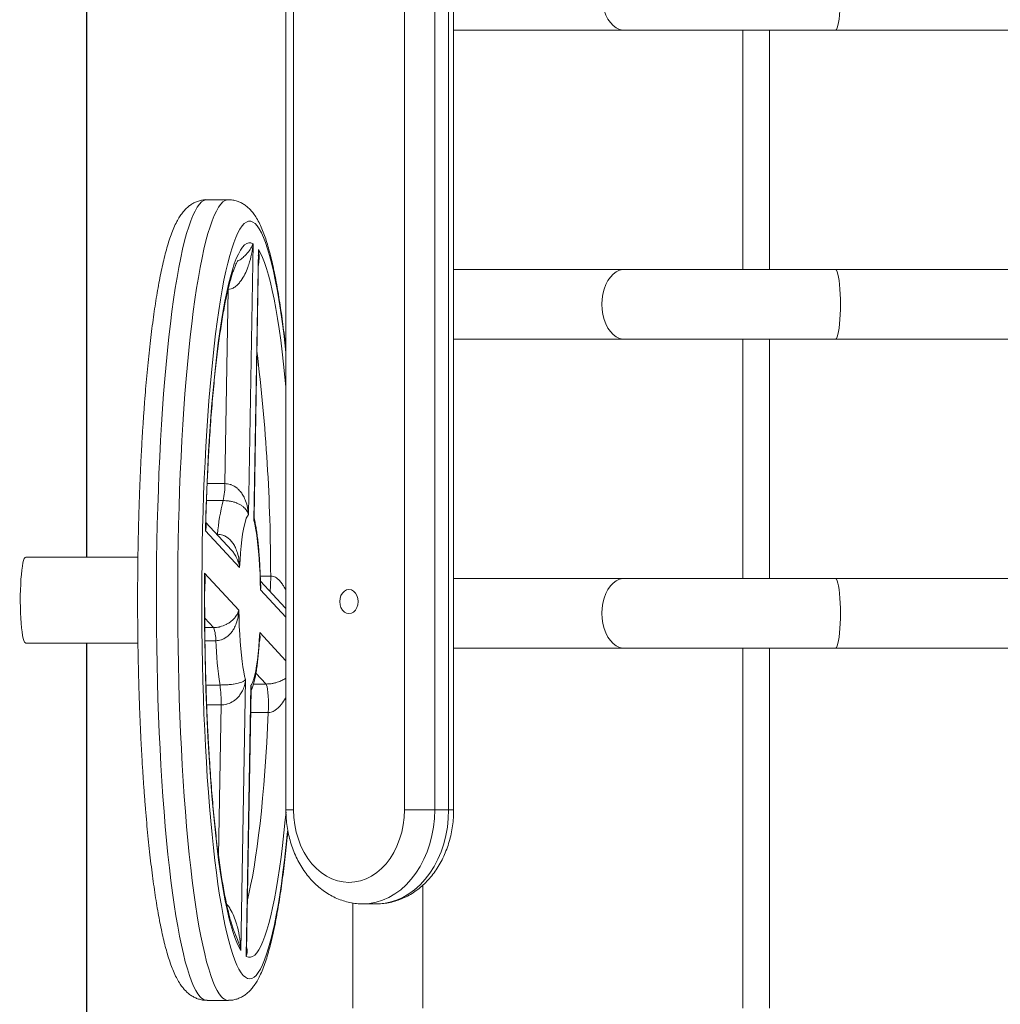
# Model space of a CAD drawing. Units: millimetres. Extents: x 187 to 412, y 19 to 355.
# Drawn here: x 303 to 322, y 119 to 137 of the extents above; entities that cross this region are included whole.
import ezdxf

# ---------------------------------------------------------------- set-up
doc = ezdxf.new("R2010")
doc.units = ezdxf.units.MM
doc.styles.add('SLDTEXTSTYLE0', font='TXT', dxfattribs={"width": 0.663})
doc.dimstyles.new('SLDDIMSTYLE0', dxfattribs={"dimtxt": 8.601025, "dimasz": 8, "dimexe": 0, "dimexo": 0.0625, "dimgap": 2.150256, "dimtad": 0, "dimlfac": 20, "dimrnd": 1e-09, "dimzin": 12, "dimdsep": 46, "dimtxsty": 'SLDTEXTSTYLE0', "dimsah": 1, "dimcen": 0.09, "dimadec": 0, "dimazin": 0, "dimtfac": 1, "dimtofl": 0, "dimtmove": 0, "dimatfit": 3, "dimfxl": 0, "dimfrac": 2, "dimtolj": 1, "dimtzin": 12, "dimarcsym": 0})

# ---------------------------------------------------------------- blocks, each defined once
blk = doc.blocks.new('*D1')
at = {"color": 7, "linetype": 'Continuous', "lineweight": 0}
for p, q in [((283.802, 132.111), (283.802, 84.725)), ((344.445, 113.911), (344.445, 84.725)), ((283.802, 85.725), (299.838, 85.725)), ((344.445, 85.725), (328.409, 85.725))]:
    blk.add_line(p, q, dxfattribs=at)
for points in [[(283.802, 85.725), (291.802, 84.225), (291.802, 87.225)], [(344.445, 85.725), (336.445, 87.225), (336.445, 84.225)]]:
    blk.add_solid(points, dxfattribs=at)
at = {"color": 7, "linetype": 'Continuous', "lineweight": 0, "insert": (301.426, 90.968), "char_height": 9.525, "attachment_point": 1, "style": 'SLDTEXTSTYLE0'}
blk.add_mtext('1200', dxfattribs=at)
blk = doc.blocks.new('*D4')
at = {"color": 7, "linetype": 'Continuous', "lineweight": 0}
for p, q in [((306.56, 155.811), (261.497, 155.811)), ((262.497, 155.811), (262.497, 143.223)), ((262.497, 108.411), (262.497, 120.999)), ((306.56, 108.411), (261.497, 108.411))]:
    blk.add_line(p, q, dxfattribs=at)
for points in [[(262.497, 155.811), (260.997, 147.811), (263.997, 147.811)], [(262.497, 108.411), (263.997, 116.411), (260.997, 116.411)]]:
    blk.add_solid(points, dxfattribs=at)
at = {"color": 7, "linetype": 'Continuous', "lineweight": 0, "insert": (257.255, 122.587), "char_height": 9.525, "attachment_point": 1, "rotation": 90, "style": 'SLDTEXTSTYLE0'}
blk.add_mtext('950', dxfattribs=at)

msp = doc.modelspace()

# ---------------------------------------------------------------- linework, layer by layer
at = {"color": 8, "linetype": 'Continuous', "lineweight": 15}
for p, q in [((304.559, 127.40815), (304.559, 149.33722)), ((317.2663, 137.21096), (317.2663, 132.76096)), ((317.2663, 131.46096), (317.2663, 127.01096)), ((306.80215, 128.77539), (307.13145, 128.77539)), ((307.1005, 128.45906), (306.78942, 128.45906)), ((306.9794, 127.83223), (306.99636, 127.83223)), ((306.99636, 127.83223), (306.99467, 127.81582)), ((307.79053, 127.05497), (307.9842, 127.05497)), ((308.26808, 126.28619), (307.79389, 126.79594)), ((306.92235, 126.09526), (306.75699, 126.27302)), ((306.75848, 126.09526), (306.92235, 126.09526)), ((307.78028, 126.00322), (308.26808, 125.47884)), ((304.559, 114.88471), (304.559, 125.80815)), ((306.96233, 125.85044), (306.76143, 125.85044)), ((317.2663, 125.71096), (317.2663, 119.01096)), ((307.89974, 125.04459), (307.70973, 125.24884)), ((306.78017, 125.0265), (307.04156, 125.0265)), ((307.66533, 125.04459), (307.89974, 125.04459)), ((307.06071, 124.65632), (306.7933, 124.65632)), ((307.01253, 121.85049), (307.06071, 124.65632)), ((307.94057, 124.51422), (307.61139, 124.51422)), ((308.40995, 122.70418), (308.26808, 122.70418)), ((311.29431, 122.70418), (311.38875, 122.70418))]:
    msp.add_line(p, q, dxfattribs=at)
at = {"color": 7, "linetype": 'Continuous', "lineweight": 15}
for p, q in [((304.56221, 127.40815), (304.56221, 149.3358)), ((308.26808, 141.70418), (308.26808, 122.70418)), ((308.40995, 141.70418), (308.40995, 122.70418)), ((310.47248, 122.70418), (310.47248, 141.70418)), ((311.03617, 141.70418), (311.03617, 122.70418)), ((311.29431, 122.70418), (311.29431, 141.70418)), ((311.38875, 122.70418), (311.38875, 141.70418)), ((311.38875, 137.21096), (314.56555, 137.21096)), ((314.56555, 137.21096), (318.49419, 137.21096)), ((316.7663, 132.76096), (316.7663, 137.21096)), ((318.49419, 137.21096), (340.05974, 137.21096)), ((307.19627, 134.05815), (306.79948, 134.05815)), ((307.65592, 133.23953), (307.56933, 128.19709)), ((307.66952, 128.08939), (307.75611, 133.13182)), ((307.67398, 128.15863), (307.7574, 133.01665)), ((314.56555, 132.76096), (311.38875, 132.76096)), ((314.56555, 132.76096), (311.38875, 132.76096)), ((318.49419, 132.76096), (314.56555, 132.76096)), ((340.05974, 132.76096), (318.49419, 132.76096)), ((340.05974, 132.76096), (318.49419, 132.76096)), ((307.13145, 128.77539), (307.19351, 132.38933)), ((311.38875, 131.46096), (314.56554, 131.46096)), ((311.38875, 131.46096), (314.56554, 131.46096)), ((314.56555, 131.46096), (318.49419, 131.46096)), ((316.7663, 127.01096), (316.7663, 131.46096)), ((318.4942, 131.46096), (340.05974, 131.46096)), ((318.4942, 131.46096), (340.05974, 131.46096)), ((307.40585, 127.21308), (306.76852, 127.89819)), ((307.25441, 127.5366), (306.77609, 128.05078)), ((305.51427, 127.40815), (303.42675, 127.40815)), ((306.75491, 127.10547), (307.39223, 126.42036)), ((314.56555, 127.01096), (311.38875, 127.01096)), ((318.49419, 127.01096), (314.56555, 127.01096)), ((340.05974, 127.01096), (318.49419, 127.01096)), ((308.25068, 126.46563), (307.79358, 126.957)), ((303.42675, 125.80815), (305.51419, 125.80815)), ((304.56221, 114.88613), (304.56221, 125.80815)), ((311.38875, 125.71096), (314.56555, 125.71096)), ((314.56555, 125.71096), (318.49419, 125.71096)), ((316.7663, 119.01096), (316.7663, 125.71096)), ((318.49419, 125.71096), (340.05974, 125.71096)), ((307.51661, 125.12691), (307.43001, 120.08448)), ((307.53021, 119.97677), (307.6168, 125.01921)), ((307.53522, 120.07825), (307.61864, 124.93622)), ((310.47248, 122.70418), (311.03617, 122.70418)), ((311.03617, 122.70418), (311.29431, 122.70418)), ((310.81535, 119.01096), (310.81535, 121.3003)), ((309.51535, 120.96874), (309.51535, 119.01096)), ((309.69935, 120.95418), (309.95748, 120.95418)), ((306.79948, 119.15815), (307.19627, 119.15815))]:
    msp.add_line(p, q, dxfattribs=at)
at = {"color": 7, "linetype": 'Continuous', "lineweight": 15, "flags": 128}
for points in [[(314.56555, 137.21096), (314.53421, 137.21278), (314.47221, 137.22726), (314.4123, 137.2559), (314.35582, 137.29805), (314.30402, 137.35277), (314.25806, 137.41885), (314.21897, 137.49481), (314.18763, 137.57894), (314.16472, 137.66937), (314.15077, 137.76409), (314.14609, 137.86096), (314.15077, 137.95784), (314.16472, 138.05255), (314.18763, 138.14299), (314.21897, 138.22712), (314.25806, 138.30308), (314.30402, 138.36915), (314.35582, 138.42388), (314.4123, 138.46603), (314.47221, 138.49467), (314.53421, 138.50915), (314.56555, 138.51096)], [(318.49419, 137.21096), (318.501, 137.21278), (318.51449, 137.22726), (318.52752, 137.2559), (318.53981, 137.29805), (318.55108, 137.35277), (318.56108, 137.41885), (318.56958, 137.49481), (318.5764, 137.57894), (318.58139, 137.66937), (318.58442, 137.76409), (318.58544, 137.86096), (318.58442, 137.95784), (318.58139, 138.05255), (318.5764, 138.14299), (318.56958, 138.22712), (318.56108, 138.30308), (318.55108, 138.36915), (318.53981, 138.42388), (318.52752, 138.46603), (318.51449, 138.49467), (318.501, 138.50915), (318.49419, 138.51096)], [(314.14609, 137.86096), (314.15077, 137.76409), (314.16472, 137.66937), (314.18763, 137.57894), (314.21897, 137.49481), (314.25806, 137.41885), (314.30402, 137.35277), (314.35582, 137.29805), (314.4123, 137.2559), (314.47221, 137.22726), (314.53421, 137.21278), (314.56555, 137.21096)], [(318.58544, 137.86096), (318.58442, 137.76409), (318.58139, 137.66937), (318.5764, 137.57894), (318.56958, 137.49481), (318.56108, 137.41885), (318.55108, 137.35277), (318.53981, 137.29805), (318.52752, 137.2559), (318.51449, 137.22726), (318.501, 137.21278), (318.49419, 137.21096)], [(306.76852, 127.89819), (306.77705, 128.20189), (306.78737, 128.50211), (306.79945, 128.79818), (306.81326, 129.08946), (306.82878, 129.37531), (306.84598, 129.6551), (306.86481, 129.92822), (306.88523, 130.19408), (306.9072, 130.45208), (306.93067, 130.70168), (306.9556, 130.94231), (306.98192, 131.17346), (307.00957, 131.39462), (307.03851, 131.6053), (307.06865, 131.80504), (307.09995, 131.99341), (307.13232, 132.16999), (307.16571, 132.3344), (307.20002, 132.48627), (307.2352, 132.62528), (307.27116, 132.75112), (307.30783, 132.86352), (307.34512, 132.96222), (307.38295, 133.04702), (307.42125, 133.11772), (307.45992, 133.17418), (307.49888, 133.21626), (307.53804, 133.24389), (307.57733, 133.25698), (307.61665, 133.25553), (307.65592, 133.23953)], [(314.56555, 132.76096), (314.53421, 132.75915), (314.47221, 132.74467), (314.4123, 132.71603), (314.35582, 132.67388), (314.30402, 132.61915), (314.25806, 132.55308), (314.21897, 132.47712), (314.18763, 132.39299), (314.16472, 132.30255), (314.15077, 132.20784), (314.14609, 132.11096)], [(314.56555, 131.46096), (314.53421, 131.46278), (314.47221, 131.47726), (314.4123, 131.5059), (314.35582, 131.54805), (314.30402, 131.60277), (314.25806, 131.66885), (314.21897, 131.74481), (314.18763, 131.82894), (314.16472, 131.91937), (314.15077, 132.01409), (314.14609, 132.11096), (314.15077, 132.20784), (314.16472, 132.30255), (314.18763, 132.39299), (314.21897, 132.47712), (314.25806, 132.55308), (314.30402, 132.61915), (314.35582, 132.67388), (314.4123, 132.71603), (314.47221, 132.74467), (314.53421, 132.75915), (314.56555, 132.76096)], [(314.56555, 131.46096), (314.53421, 131.46278), (314.47221, 131.47726), (314.4123, 131.5059), (314.35582, 131.54805), (314.30402, 131.60277), (314.25806, 131.66885), (314.21897, 131.74481), (314.18763, 131.82894), (314.16472, 131.91937), (314.15077, 132.01409), (314.14609, 132.11096), (314.15077, 132.20784), (314.16472, 132.30255), (314.18763, 132.39299), (314.21897, 132.47712), (314.25806, 132.55308), (314.30402, 132.61915), (314.35582, 132.67388), (314.4123, 132.71603), (314.47221, 132.74467), (314.53421, 132.75915), (314.56555, 132.76096)], [(314.56555, 132.76096), (314.53421, 132.75915), (314.47221, 132.74467), (314.4123, 132.71603), (314.35582, 132.67388), (314.30402, 132.61915), (314.25806, 132.55308), (314.21897, 132.47712), (314.18763, 132.39299), (314.16472, 132.30255), (314.15077, 132.20784), (314.14609, 132.11096)], [(318.49419, 131.46096), (318.501, 131.46278), (318.51449, 131.47726), (318.52752, 131.5059), (318.53981, 131.54805), (318.55108, 131.60277), (318.56108, 131.66885), (318.56958, 131.74481), (318.5764, 131.82894), (318.58139, 131.91937), (318.58442, 132.01409), (318.58544, 132.11096), (318.58442, 132.20784), (318.58139, 132.30255), (318.5764, 132.39299), (318.56958, 132.47712), (318.56108, 132.55308), (318.55108, 132.61915), (318.53981, 132.67388), (318.52752, 132.71603), (318.51449, 132.74467), (318.501, 132.75915), (318.49419, 132.76096)], [(318.49419, 132.76096), (318.501, 132.75915), (318.51449, 132.74467), (318.52752, 132.71603), (318.53981, 132.67388), (318.55108, 132.61915), (318.56108, 132.55308), (318.56958, 132.47712), (318.5764, 132.39299), (318.58139, 132.30255), (318.58442, 132.20784), (318.58544, 132.11096)], [(318.49419, 131.46096), (318.501, 131.46278), (318.51449, 131.47726), (318.52752, 131.5059), (318.53981, 131.54805), (318.55108, 131.60277), (318.56108, 131.66885), (318.56958, 131.74481), (318.5764, 131.82894), (318.58139, 131.91937), (318.58442, 132.01409), (318.58544, 132.11096), (318.58442, 132.20784), (318.58139, 132.30255), (318.5764, 132.39299), (318.56958, 132.47712), (318.56108, 132.55308), (318.55108, 132.61915), (318.53981, 132.67388), (318.52752, 132.71603), (318.51449, 132.74467), (318.501, 132.75915), (318.49419, 132.76096)], [(318.49419, 132.76096), (318.501, 132.75915), (318.51449, 132.74467), (318.52752, 132.71603), (318.53981, 132.67388), (318.55108, 132.61915), (318.56108, 132.55308), (318.56958, 132.47712), (318.5764, 132.39299), (318.58139, 132.30255), (318.58442, 132.20784), (318.58544, 132.11096)], [(314.14609, 132.11096), (314.15077, 132.01409), (314.16472, 131.91937), (314.18763, 131.82894), (314.21897, 131.74481), (314.25806, 131.66885), (314.30402, 131.60277), (314.35582, 131.54805), (314.4123, 131.5059), (314.47221, 131.47726), (314.53421, 131.46278), (314.56555, 131.46096)], [(314.14609, 132.11096), (314.15077, 132.01409), (314.16472, 131.91937), (314.18763, 131.82894), (314.21897, 131.74481), (314.25806, 131.66885), (314.30402, 131.60277), (314.35582, 131.54805), (314.4123, 131.5059), (314.47221, 131.47726), (314.53421, 131.46278), (314.56555, 131.46096)], [(318.58544, 132.11096), (318.58442, 132.01409), (318.58139, 131.91937), (318.5764, 131.82894), (318.56958, 131.74481), (318.56108, 131.66885), (318.55108, 131.60277), (318.53981, 131.54805), (318.52752, 131.5059), (318.51449, 131.47726), (318.501, 131.46278), (318.49419, 131.46096)], [(318.58544, 132.11096), (318.58442, 132.01409), (318.58139, 131.91937), (318.5764, 131.82894), (318.56958, 131.74481), (318.56108, 131.66885), (318.55108, 131.60277), (318.53981, 131.54805), (318.52752, 131.5059), (318.51449, 131.47726), (318.501, 131.46278), (318.49419, 131.46096)], [(307.56933, 128.19709), (307.55002, 128.17148), (307.53111, 128.13122), (307.51279, 128.07668), (307.49521, 128.00837), (307.47856, 127.92694), (307.46297, 127.83315), (307.44861, 127.72787), (307.4356, 127.6121), (307.42407, 127.48691), (307.41412, 127.35349), (307.40585, 127.21308)], [(307.79389, 126.79594), (307.79066, 126.94872), (307.78557, 127.09831), (307.77867, 127.2433), (307.77004, 127.38234), (307.75975, 127.51412), (307.74789, 127.63741), (307.73459, 127.75105), (307.71995, 127.85398), (307.70413, 127.94523), (307.68727, 128.02394), (307.66952, 128.08939)], [(303.42675, 125.80815), (303.41985, 125.81001), (303.40647, 125.8244), (303.39345, 125.85277), (303.38102, 125.89462), (303.36941, 125.94921), (303.35882, 126.01556), (303.34944, 126.09248), (303.34144, 126.1786), (303.33497, 126.27239), (303.33013, 126.37217), (303.32702, 126.47616), (303.32568, 126.5825), (303.32615, 126.68931), (303.32842, 126.79466), (303.33244, 126.89669), (303.33814, 126.99357), (303.34542, 127.08357), (303.35416, 127.16508), (303.36419, 127.23666), (303.37533, 127.29702), (303.3874, 127.34509), (303.40016, 127.38001), (303.4134, 127.40115), (303.42675, 127.40815)], [(307.43001, 120.08448), (307.39163, 120.15195), (307.35368, 120.23356), (307.31626, 120.32912), (307.27945, 120.43842), (307.24332, 120.56122), (307.20795, 120.69726), (307.17343, 120.84624), (307.13983, 121.00783), (307.10722, 121.18167), (307.07567, 121.36739), (307.04526, 121.56459), (307.01605, 121.77282), (306.98809, 121.99163), (306.96146, 122.22055), (306.93622, 122.45907), (306.91241, 122.70668), (306.89009, 122.96282), (306.86931, 123.22694), (306.85012, 123.49846), (306.83255, 123.77679), (306.81664, 124.06131), (306.80244, 124.35141), (306.78996, 124.64645), (306.77924, 124.94578), (306.77031, 125.24875), (306.76317, 125.5547), (306.75785, 125.86295), (306.75436, 126.17283), (306.75271, 126.48366), (306.75289, 126.79477), (306.75491, 127.10547)], [(314.56555, 125.71096), (314.53421, 125.71278), (314.47221, 125.72726), (314.4123, 125.7559), (314.35582, 125.79805), (314.30402, 125.85277), (314.25806, 125.91885), (314.21897, 125.99481), (314.18763, 126.07894), (314.16472, 126.16937), (314.15077, 126.26409), (314.14609, 126.36096), (314.15077, 126.45784), (314.16472, 126.55255), (314.18763, 126.64299), (314.21897, 126.72712), (314.25806, 126.80308), (314.30402, 126.86915), (314.35582, 126.92388), (314.4123, 126.96603), (314.47221, 126.99467), (314.53421, 127.00915), (314.56555, 127.01096)], [(314.56555, 127.01096), (314.53421, 127.00915), (314.47221, 126.99467), (314.4123, 126.96603), (314.35582, 126.92388), (314.30402, 126.86915), (314.25806, 126.80308), (314.21897, 126.72712), (314.18763, 126.64299), (314.16472, 126.55255), (314.15077, 126.45784), (314.14609, 126.36096)], [(318.49419, 125.71096), (318.501, 125.71278), (318.51449, 125.72726), (318.52752, 125.7559), (318.53981, 125.79805), (318.55108, 125.85277), (318.56108, 125.91885), (318.56958, 125.99481), (318.5764, 126.07894), (318.58139, 126.16937), (318.58442, 126.26409), (318.58544, 126.36096), (318.58442, 126.45784), (318.58139, 126.55255), (318.5764, 126.64299), (318.56958, 126.72712), (318.56108, 126.80308), (318.55108, 126.86915), (318.53981, 126.92388), (318.52752, 126.96603), (318.51449, 126.99467), (318.501, 127.00915), (318.49419, 127.01096)], [(318.49419, 127.01096), (318.501, 127.00915), (318.51449, 126.99467), (318.52752, 126.96603), (318.53981, 126.92388), (318.55108, 126.86915), (318.56108, 126.80308), (318.56958, 126.72712), (318.5764, 126.64299), (318.58139, 126.55255), (318.58442, 126.45784), (318.58544, 126.36096)], [(309.61309, 126.57918), (309.60723, 126.63741), (309.59006, 126.69168), (309.56275, 126.73828), (309.52715, 126.77403), (309.4857, 126.79651), (309.44121, 126.80418), (309.39673, 126.79651), (309.35528, 126.77403), (309.31968, 126.73828), (309.29236, 126.69168), (309.27519, 126.63741), (309.26934, 126.57918), (309.27519, 126.52094), (309.29236, 126.46668), (309.31968, 126.42008), (309.35528, 126.38432), (309.39673, 126.36185), (309.44121, 126.35418), (309.4857, 126.36185), (309.52715, 126.38432), (309.56275, 126.42008), (309.59006, 126.46668), (309.60723, 126.52094), (309.61309, 126.57918)], [(307.39223, 126.42036), (307.39547, 126.26758), (307.40056, 126.11799), (307.40745, 125.973), (307.41609, 125.83396), (307.42638, 125.70218), (307.43823, 125.57889), (307.45154, 125.46525), (307.46617, 125.36232), (307.48199, 125.27107), (307.49886, 125.19236), (307.51661, 125.12691)], [(314.14609, 126.36096), (314.15077, 126.26409), (314.16472, 126.16937), (314.18763, 126.07894), (314.21897, 125.99481), (314.25806, 125.91885), (314.30402, 125.85277), (314.35582, 125.79805), (314.4123, 125.7559), (314.47221, 125.72726), (314.53421, 125.71278), (314.56555, 125.71096)], [(318.58544, 126.36096), (318.58442, 126.26409), (318.58139, 126.16937), (318.5764, 126.07894), (318.56958, 125.99481), (318.56108, 125.91885), (318.55108, 125.85277), (318.53981, 125.79805), (318.52752, 125.7559), (318.51449, 125.72726), (318.501, 125.71278), (318.49419, 125.71096)], [(307.6168, 125.01921), (307.63611, 125.04481), (307.65501, 125.08508), (307.67334, 125.13962), (307.69091, 125.20792), (307.70757, 125.28936), (307.72315, 125.38315), (307.73752, 125.48843), (307.75053, 125.6042), (307.76206, 125.72939), (307.77201, 125.86281), (307.78028, 126.00322)], [(307.89974, 125.04459), (307.90943, 125.02632), (307.91849, 124.99335), (307.92655, 124.94696), (307.93331, 124.88896), (307.93849, 124.82161), (307.94191, 124.74751), (307.94342, 124.66955), (307.94296, 124.59077), (307.94057, 124.51422)], [(308.40995, 122.70418), (308.4156, 122.56307), (308.43249, 122.4235), (308.46042, 122.28701), (308.49911, 122.15508), (308.54811, 122.02918), (308.6069, 121.91067), (308.67484, 121.80085), (308.75116, 121.70093), (308.83505, 121.61201), (308.92558, 121.53504), (309.02176, 121.47089), (309.12254, 121.42025), (309.2268, 121.38368), (309.33342, 121.36157), (309.44121, 121.35418), (309.54901, 121.36157), (309.65563, 121.38368), (309.75989, 121.42025), (309.86067, 121.47089), (309.95685, 121.53504), (310.04738, 121.61201), (310.13126, 121.70093), (310.20759, 121.80085), (310.27552, 121.91067), (310.33431, 122.02918), (310.38332, 122.15508), (310.422, 122.28701), (310.44994, 122.4235), (310.46683, 122.56307), (310.47248, 122.70418)]]:
    msp.add_lwpolyline(points, dxfattribs=at)
at = {"color": 8, "linetype": 'Continuous', "lineweight": 15, "flags": 128}
for points in [[(306.79948, 134.05815), (306.78183, 134.05684), (306.7405, 134.04352), (306.69927, 134.01584), (306.65825, 133.97387), (306.61749, 133.91768), (306.57709, 133.84738), (306.53711, 133.76311), (306.49764, 133.66502), (306.45876, 133.55332), (306.42053, 133.4282), (306.38303, 133.28993), (306.34634, 133.13875), (306.31052, 132.97497), (306.27564, 132.7989), (306.24178, 132.61088), (306.20899, 132.41127), (306.17735, 132.20046), (306.1469, 131.97886), (306.11771, 131.74689), (306.08984, 131.505), (306.06334, 131.25366), (306.03826, 130.99335), (306.01465, 130.72458), (305.99256, 130.44786), (305.97202, 130.16373), (305.95308, 129.87274), (305.93577, 129.57544), (305.92013, 129.27242), (305.90619, 128.96425), (305.89397, 128.65154), (305.8835, 128.33488), (305.8748, 128.01489), (305.86788, 127.69218), (305.86276, 127.36738), (305.85945, 127.04112), (305.85796, 126.71402), (305.85828, 126.38671), (305.86041, 126.05984), (305.86436, 125.73402), (305.87012, 125.40989), (305.87767, 125.08807), (305.887, 124.76918), (305.89809, 124.45385), (305.91092, 124.14267), (305.92546, 123.83626), (305.94169, 123.53519), (305.95958, 123.24005), (305.97909, 122.95142), (306.00018, 122.66984), (306.02282, 122.39587), (306.04695, 122.13003), (306.07254, 121.87283), (306.09953, 121.62477), (306.12787, 121.38633), (306.15751, 121.15797), (306.18839, 120.94014), (306.22045, 120.73324), (306.25362, 120.53768), (306.28785, 120.35384), (306.32306, 120.18207), (306.3592, 120.02271), (306.39618, 119.87605), (306.43395, 119.7424), (306.47242, 119.62199), (306.51152, 119.51507), (306.55117, 119.42184), (306.59131, 119.34249), (306.63185, 119.27716), (306.67271, 119.22598)], [(307.0695, 119.22598), (307.02864, 119.27716), (306.9881, 119.34249), (306.94797, 119.42184), (306.90831, 119.51507), (306.86921, 119.62199), (306.83074, 119.7424), (306.79298, 119.87605), (306.75599, 120.02271), (306.71986, 120.18207), (306.68464, 120.35384), (306.65041, 120.53768), (306.61724, 120.73324), (306.58518, 120.94014), (306.5543, 121.15797), (306.52467, 121.38633), (306.49632, 121.62477), (306.46933, 121.87283), (306.44375, 122.13003), (306.41961, 122.39587), (306.39698, 122.66984), (306.37588, 122.95142), (306.35637, 123.24005), (306.33849, 123.53519), (306.32225, 123.83626), (306.30771, 124.14267), (306.29488, 124.45385), (306.28379, 124.76918), (306.27446, 125.08807), (306.26691, 125.40989), (306.26116, 125.73402), (306.25721, 126.05984), (306.25507, 126.38671), (306.25475, 126.71402), (306.25624, 127.04112), (306.25955, 127.36738), (306.26467, 127.69218), (306.27159, 128.01489), (306.28029, 128.33488), (306.29076, 128.65154), (306.30298, 128.96425), (306.31692, 129.27242), (306.33256, 129.57544), (306.34987, 129.87274), (306.36881, 130.16373), (306.38935, 130.44786), (306.41145, 130.72458), (306.43506, 130.99335), (306.46014, 131.25366), (306.48664, 131.505), (306.51451, 131.74689), (306.54369, 131.97886), (306.57414, 132.20046), (306.60579, 132.41127), (306.63857, 132.61088), (306.67244, 132.7989), (306.70731, 132.97497), (306.74313, 133.13875), (306.77982, 133.28993), (306.81732, 133.4282), (306.85555, 133.55332), (306.89443, 133.66502), (306.9339, 133.76311), (306.97388, 133.84738), (307.01428, 133.91768), (307.05504, 133.97387), (307.09607, 134.01584), (307.13729, 134.04352), (307.17862, 134.05684), (307.19644, 134.05815)], [(308.26808, 131.21026), (308.25401, 131.33637), (308.22633, 131.56784), (308.19736, 131.78918), (308.16715, 131.99994), (308.13577, 132.19968), (308.10328, 132.388), (308.06975, 132.56451), (308.03525, 132.72885), (307.99984, 132.88068), (307.9636, 133.0197), (307.9266, 133.14563), (307.88892, 133.2582), (307.85064, 133.35718), (307.81183, 133.44237), (307.77257, 133.5136), (307.73295, 133.57073), (307.69304, 133.61363), (307.65293, 133.64222), (307.6127, 133.65644), (307.57242, 133.65626), (307.53219, 133.64168), (307.49208, 133.61273), (307.45218, 133.56947), (307.41256, 133.51199), (307.37332, 133.44041), (307.33452, 133.35486), (307.29625, 133.25554), (307.25859, 133.14263), (307.22161, 133.01638), (307.18539, 132.87703), (307.15, 132.72488), (307.11552, 132.56023), (307.08202, 132.38342), (307.04955, 132.19481), (307.0182, 131.99479), (306.98802, 131.78376), (306.95908, 131.56216), (306.93144, 131.33044), (306.90514, 131.08908), (306.88025, 130.83855), (306.85682, 130.57939), (306.83489, 130.31211), (306.81451, 130.03727), (306.79572, 129.75542), (306.77856, 129.46714), (306.76306, 129.17302), (306.74926, 128.87366), (306.73719, 128.56967), (306.72686, 128.26167), (306.7183, 127.9503), (306.71153, 127.63618), (306.70655, 127.31997), (306.70339, 127.0023), (306.70205, 126.68382), (306.70253, 126.36519), (306.70483, 126.04706), (306.70894, 125.73007), (306.71486, 125.41488), (306.72257, 125.10212), (306.73206, 124.79244), (306.74331, 124.48647), (306.7563, 124.18484), (306.77099, 123.88815), (306.78737, 123.59703), (306.80539, 123.31205), (306.82502, 123.03381), (306.84621, 122.76287), (306.86894, 122.49978), (306.89314, 122.24509), (306.91878, 121.99931), (306.94579, 121.76295), (306.97412, 121.53649), (307.00372, 121.32039), (307.03452, 121.11508), (307.06646, 120.92101), (307.09948, 120.73855), (307.13351, 120.56808), (307.16848, 120.40995), (307.20431, 120.26448), (307.24094, 120.13198), (307.27828, 120.0127), (307.31628, 119.9069), (307.35483, 119.81479), (307.39387, 119.73655), (307.43332, 119.67236), (307.4731, 119.62233), (307.4731, 119.62233)], [(307.75611, 133.13182), (307.7945, 133.06435), (307.83244, 132.98274), (307.86986, 132.88718), (307.90668, 132.77788), (307.94281, 132.65508), (307.97817, 132.51904), (308.01269, 132.37006), (308.04629, 132.20847), (308.0789, 132.03463), (308.11045, 131.84891), (308.14087, 131.65171), (308.17008, 131.44348), (308.19803, 131.22467), (308.22466, 130.99575), (308.24991, 130.75723), (308.26808, 130.5704)], [(307.55149, 121.02567), (307.57891, 121.14029), (307.61178, 121.29262), (307.64369, 121.4573), (307.67456, 121.63397), (307.70432, 121.82221), (307.73289, 122.02159), (307.76022, 122.23163), (307.78623, 122.45185), (307.81087, 122.68173), (307.83409, 122.92075), (307.85582, 123.16835), (307.87601, 123.42395), (307.89463, 123.68696), (307.91161, 123.95676), (307.92694, 124.23272), (307.94057, 124.51422)], [(308.26942, 122.66016), (308.25545, 122.51462), (308.23053, 122.27399), (308.20421, 122.04284), (308.17655, 121.82168), (308.14762, 121.611), (308.11747, 121.41126), (308.08618, 121.22289), (308.0538, 121.04631), (308.02042, 120.8819), (307.9861, 120.73003), (307.95092, 120.59102), (307.91496, 120.46518), (307.8783, 120.35278), (307.84101, 120.25408), (307.80317, 120.16928), (307.76488, 120.09858), (307.72621, 120.04212), (307.68725, 120.00003), (307.64808, 119.97241), (307.6088, 119.95931), (307.56948, 119.96077), (307.53021, 119.97677)], [(311.03617, 122.70418), (311.03047, 122.54271), (311.01341, 122.38262), (310.98514, 122.22527), (310.9459, 122.07201), (310.89602, 121.92414), (310.83594, 121.78292), (310.76616, 121.64957), (310.68727, 121.52521), (310.59996, 121.41091), (310.50496, 121.30765), (310.40309, 121.2163), (310.29522, 121.13764), (310.18226, 121.07235), (310.06519, 121.02098), (309.94499, 120.98398), (309.82269, 120.96164), (309.69935, 120.95418), (309.69652, 120.95418)], [(309.95748, 120.95418), (310.08083, 120.96164), (310.20312, 120.98398), (310.32332, 121.02098), (310.4404, 121.07235), (310.55336, 121.13764), (310.66123, 121.2163), (310.7631, 121.30765), (310.85809, 121.41091), (310.94541, 121.52521), (311.02429, 121.64957), (311.09407, 121.78292), (311.15416, 121.92414), (311.20403, 122.07201), (311.24327, 122.22527), (311.27154, 122.38262), (311.2886, 122.54271), (311.29431, 122.70418)], [(307.4731, 119.62233), (307.51312, 119.58658), (307.5533, 119.56517), (307.59357, 119.55815), (307.63383, 119.56553), (307.67401, 119.5873), (307.71403, 119.62341), (307.7538, 119.6738), (307.79324, 119.73835), (307.83227, 119.81693), (307.87081, 119.90939), (307.90879, 120.01553), (307.94612, 120.13514), (307.98272, 120.26797), (308.01854, 120.41376), (308.05348, 120.5722), (308.08748, 120.74298), (308.12048, 120.92573), (308.15239, 121.1201), (308.18316, 121.32567), (308.21273, 121.54204), (308.24103, 121.76876), (308.26801, 122.00536), (308.29361, 122.25137), (308.30126, 122.32949)]]:
    msp.add_lwpolyline(points, dxfattribs=at)
at = {"color": 8, "linetype": 'Continuous', "lineweight": 15}
for centre, radius, start, end in [((273.63721, 127.04183), 34.347, 0.021928, 7.018022), ((305.40048, 127.01804), 2.58398, 354.383461, 0.818977), ((306.80912, 119.32856), 0.17069, 216.943269, 266.760327), ((307.20588, 119.32851), 0.17062, 216.937058, 266.823313)]:
    msp.add_arc(centre, radius, start, end, dxfattribs=at)
at = {"color": 7, "linetype": 'Continuous', "lineweight": 15}
for centre, radius, start, end in [((305.7131, 128.75445), 1.4185, 347.980641, 0.845768), ((310.499, 127.57238), 3.51226, 165.377267, 175.757124), ((306.3238, 125.87184), 0.63889, 358.081003, 20.469397), ((314.82518, 126.19071), 7.87021, 182.477963, 188.506781), ((304.75861, 124.72279), 2.30306, 358.346015, 7.577772)]:
    msp.add_arc(centre, radius, start, end, dxfattribs=at)
for points, knots in [([(306.80038, 134.05795), (306.79954, 134.05802), (306.77181, 134.06024), (306.71668, 134.05261), (306.63969, 134.03499), (306.56863, 134.0058), (306.50396, 133.9687), (306.4449, 133.92414), (306.39012, 133.87208), (306.3379, 133.81087), (306.28635, 133.7372), (306.23418, 133.64659), (306.18206, 133.5368), (306.13198, 133.41028), (306.08551, 133.27253), (306.04291, 133.12752), (306.00325, 132.97493), (305.96583, 132.81399), (305.93025, 132.64424), (305.89626, 132.46545), (305.86373, 132.27757), (305.83259, 132.08065), (305.80278, 131.87484), (305.77431, 131.66034), (305.74716, 131.43742), (305.72135, 131.20637), (305.6969, 130.96753), (305.67382, 130.72125), (305.65215, 130.46792), (305.6319, 130.20795), (305.61311, 129.94176), (305.59579, 129.6698), (305.57997, 129.39252), (305.56568, 129.1104), (305.55294, 128.82392), (305.54175, 128.53357), (305.53215, 128.23986), (305.52415, 127.94329), (305.51775, 127.64439), (305.51297, 127.34368), (305.50982, 127.04169), (305.5083, 126.73894), (305.50841, 126.43596), (305.51015, 126.1333), (305.51353, 125.83147), (305.51853, 125.53102), (305.52514, 125.23247), (305.53336, 124.93634), (305.54318, 124.64316), (305.55457, 124.35342), (305.56752, 124.06765), (305.58201, 123.78632), (305.59801, 123.50993), (305.61551, 123.23895), (305.63448, 122.97384), (305.65489, 122.71504), (305.67671, 122.463), (305.69992, 122.21811), (305.72449, 121.98078), (305.75039, 121.75137), (305.7776, 121.53022), (305.8061, 121.31767), (305.83589, 121.11399), (305.86695, 120.91942), (305.89931, 120.73417), (305.933, 120.55838), (305.96811, 120.3921), (306.00477, 120.23532), (306.04322, 120.08786), (306.08386, 119.94936), (306.12738, 119.81918), (306.17502, 119.69628), (306.22683, 119.58358), (306.28183, 119.48612), (306.33413, 119.40961), (306.37144, 119.36717), (306.38664, 119.34989)], [0, 0, 0, 0, 0.0002345, 0.00774712, 0.01520076, 0.02272084, 0.03047736, 0.03868407, 0.04761841, 0.05764861, 0.06926502, 0.08303392, 0.09908464, 0.11603679, 0.13232572, 0.14797536, 0.1631862, 0.17810117, 0.19281059, 0.20737251, 0.22182553, 0.2361962, 0.25050333, 0.2647606, 0.27897814, 0.29316366, 0.30732307, 0.321461, 0.33558114, 0.34968643, 0.36377929, 0.37786168, 0.39193526, 0.40600141, 0.42006133, 0.43411603, 0.44816639, 0.46221321, 0.4762572, 0.490299, 0.50433921, 0.51837839, 0.53241708, 0.5464558, 0.56049491, 0.57453495, 0.58857646, 0.60262003, 0.61666628, 0.63071586, 0.64476953, 0.6588281, 0.67289253, 0.68696388, 0.70104343, 0.71513263, 0.72923326, 0.74334741, 0.75747765, 0.77162714, 0.78579978, 0.80000052, 0.81423567, 0.82851337, 0.84284439, 0.85724315, 0.87172936, 0.88633065, 0.90108664, 0.91605572, 0.93132608, 0.94703168, 0.96336014, 0.97867501, 0.99131423, 1, 1, 1, 1]), ([(308.26808, 131.25906), (308.2628, 131.30758), (308.24907, 131.43384), (308.22541, 131.62842), (308.19729, 131.84355), (308.16783, 132.04952), (308.13711, 132.24653), (308.10509, 132.43424), (308.07175, 132.61254), (308.03703, 132.78132), (308.00079, 132.94059), (307.96285, 133.09048), (307.92284, 133.23129), (307.88016, 133.36358), (307.83378, 133.48828), (307.78187, 133.60663), (307.72662, 133.70997), (307.66931, 133.7961), (307.61366, 133.86369), (307.55652, 133.91943), (307.49598, 133.96595), (307.4309, 134.00405), (307.35847, 134.03391), (307.27987, 134.05425), (307.22397, 134.05675), (307.19699, 134.05796)], [0, 0, 0, 0, 0.030526009, 0.079430743, 0.128427586, 0.177536907, 0.226784996, 0.276206318, 0.325846859, 0.375769198, 0.426060371, 0.47684444, 0.528302958, 0.580708511, 0.634476148, 0.690211097, 0.748503745, 0.793893961, 0.831620584, 0.86433703, 0.893682769, 0.920801878, 0.94652514, 0.974197331, 1, 1, 1, 1]), ([(307.65592, 133.23953), (307.65589, 133.23917), (307.65057, 133.17444), (307.63237, 133.04474), (307.59386, 132.89798), (307.55042, 132.77455), (307.50792, 132.67377), (307.44972, 132.57343), (307.39204, 132.49863), (307.35144, 132.45836), (307.30445, 132.42258), (307.25639, 132.39538), (307.21154, 132.39106), (307.19351, 132.38933)], [0, 0, 0, 0, 0.00111686, 0.2025466, 0.4039155, 0.45951036, 0.59286371, 0.72594571, 0.79243193, 0.85874173, 0.8824953, 0.95276977, 1, 1, 1, 1]), ([(306.77444, 127.99538), (306.777, 128.08484), (306.78225, 128.26845), (306.79214, 128.54228), (306.8036, 128.8171), (306.8166, 129.08744), (306.83106, 129.3528), (306.84697, 129.61264), (306.86428, 129.86642), (306.88296, 130.11361), (306.90295, 130.3537), (306.92421, 130.58619), (306.94668, 130.81056), (306.9703, 131.02632), (306.995, 131.233), (307.0207, 131.43012), (307.04732, 131.61721), (307.07476, 131.79379), (307.10289, 131.95941), (307.13159, 132.11359), (307.16069, 132.25587), (307.18998, 132.38576), (307.21921, 132.50278), (307.24804, 132.60642), (307.27603, 132.69619), (307.30262, 132.77161), (307.32706, 132.8323), (307.34754, 132.87638), (307.36355, 132.90585), (307.37338, 132.92166), (307.37844, 132.92789), (307.37722, 132.92655), (307.37707, 132.92638)], [0, 0, 0, 0, 0.03475321, 0.07132905, 0.10789385, 0.14444528, 0.18098071, 0.21749711, 0.25399098, 0.29045826, 0.3268941, 0.36329274, 0.39964724, 0.43594915, 0.47218809, 0.50835121, 0.54442245, 0.58038154, 0.61620266, 0.65185271, 0.68728881, 0.7224552, 0.75727898, 0.79166487, 0.82548899, 0.85859262, 0.89077809, 0.92181136, 0.94832157, 0.97328238, 0.99668955, 1, 1, 1, 1]), ([(307.13145, 128.77539), (307.16562, 128.77233), (307.20643, 128.76868), (307.28457, 128.74029), (307.33463, 128.70955), (307.39238, 128.65851), (307.43443, 128.61133), (307.48202, 128.53783), (307.52458, 128.44378), (307.55041, 128.34902), (307.56397, 128.26375), (307.56798, 128.21979), (307.56931, 128.19748), (307.56933, 128.19709)], [0, 0, 0, 0, 0.119614972, 0.142871557, 0.293778929, 0.326212471, 0.428134635, 0.530223364, 0.661366218, 0.828293249, 0.913227581, 0.998487272, 1, 1, 1, 1]), ([(307.56933, 128.19709), (307.56928, 128.19728), (307.56394, 128.21793), (307.54849, 128.25833), (307.51041, 128.31159), (307.46221, 128.35436), (307.41072, 128.38703), (307.36976, 128.40626), (307.32783, 128.42238), (307.2858, 128.43585), (307.23677, 128.44655), (307.1754, 128.45617), (307.13466, 128.45774), (307.1005, 128.45906)], [0, 0, 0, 0, 0.00156607, 0.17118445, 0.34051843, 0.4689195, 0.56886251, 0.66864825, 0.68338455, 0.76817499, 0.85282212, 0.87656587, 1, 1, 1, 1]), ([(307.67849, 128.12108), (307.67641, 128.13023), (307.67333, 128.14382), (307.67393, 128.15259), (307.67412, 128.15545)], [0, 0, 0, 0, 0.67328249, 1, 1, 1, 1]), ([(307.79563, 126.87818), (307.79456, 126.92347), (307.79235, 127.01737), (307.78693, 127.15649), (307.77991, 127.2952), (307.77125, 127.42924), (307.76101, 127.55789), (307.74917, 127.6805), (307.73565, 127.79657), (307.72045, 127.90617), (307.70271, 128.0088), (307.68911, 128.08056), (307.67938, 128.11591), (307.67775, 128.12185)], [0, 0, 0, 0, 0.08918303, 0.1849033, 0.2808525, 0.37714021, 0.47391294, 0.57137856, 0.6698496, 0.76982677, 0.87217624, 0.97855523, 1, 1, 1, 1]), ([(306.99636, 127.83223), (307.03021, 127.82901), (307.07057, 127.82516), (307.12922, 127.80178), (307.17579, 127.77587), (307.2146, 127.74303), (307.25277, 127.7038), (307.28927, 127.65729), (307.33315, 127.57868), (307.37152, 127.47685), (307.39776, 127.35211), (307.40472, 127.26007), (307.40584, 127.2135), (307.40585, 127.21308)], [0, 0, 0, 0, 0.1234318, 0.14717511, 0.23022092, 0.31662627, 0.33136229, 0.42986288, 0.53109257, 0.65949122, 0.82723169, 0.99843396, 1, 1, 1, 1]), ([(307.34318, 120.35041), (307.33973, 120.35748), (307.32996, 120.37752), (307.31077, 120.42383), (307.28662, 120.48909), (307.26046, 120.56888), (307.23307, 120.66238), (307.20486, 120.76954), (307.17624, 120.88993), (307.14753, 121.02315), (307.11899, 121.16872), (307.09082, 121.32618), (307.0632, 121.49503), (307.03627, 121.67481), (307.01015, 121.86503), (306.98495, 122.06521), (306.96076, 122.27485), (306.93765, 122.49348), (306.9157, 122.72058), (306.89497, 122.95566), (306.87552, 123.19821), (306.85739, 123.4477), (306.84064, 123.70362), (306.8253, 123.96542), (306.81141, 124.23257), (306.799, 124.50453), (306.78811, 124.78072), (306.77875, 125.0606), (306.77095, 125.34359), (306.76472, 125.62914), (306.76009, 125.91665), (306.75704, 126.20557), (306.75566, 126.49527), (306.75566, 126.75782), (306.75685, 126.92335), (306.75735, 126.99241)], [0, 0, 0, 0, 0.01407786, 0.0398601, 0.0668342, 0.09481865, 0.12363295, 0.15311427, 0.18312469, 0.21355208, 0.24430764, 0.27532211, 0.3065418, 0.33792519, 0.36944008, 0.40106139, 0.43276943, 0.46454866, 0.49638669, 0.52827358, 0.56020125, 0.59216311, 0.62415372, 0.65616853, 0.68820373, 0.72025608, 0.75232278, 0.78440141, 0.81648983, 0.84858615, 0.88068864, 0.91279571, 0.94490587, 0.9770177, 1, 1, 1, 1]), ([(306.92235, 126.09526), (306.95665, 126.09726), (306.99762, 126.09966), (307.07703, 126.11805), (307.12849, 126.13774), (307.18866, 126.16959), (307.23302, 126.19848), (307.2844, 126.24205), (307.3321, 126.29539), (307.36353, 126.34587), (307.38246, 126.38862), (307.38936, 126.40972), (307.39218, 126.42018), (307.39223, 126.42036)], [0, 0, 0, 0, 0.11961497, 0.14287156, 0.29377893, 0.32621247, 0.42813463, 0.53022336, 0.66136622, 0.82829325, 0.91322758, 0.99848727, 1, 1, 1, 1]), ([(307.39223, 126.42036), (307.39221, 126.41998), (307.38958, 126.37782), (307.37969, 126.2935), (307.34937, 126.1788), (307.30764, 126.08488), (307.26119, 126.01236), (307.22324, 125.96935), (307.18384, 125.93318), (307.14393, 125.90288), (307.09661, 125.87874), (307.03676, 125.85699), (306.99628, 125.85343), (306.96233, 125.85044)], [0, 0, 0, 0, 0.00156607, 0.17118445, 0.34051843, 0.4689195, 0.56886251, 0.66864825, 0.68338455, 0.76817499, 0.85282212, 0.87656587, 1, 1, 1, 1]), ([(307.61819, 124.90978), (307.6257, 124.92777), (307.64446, 124.9727), (307.66715, 125.04793), (307.68938, 125.13891), (307.70908, 125.24088), (307.72625, 125.34947), (307.74146, 125.46675), (307.75459, 125.58878), (307.76582, 125.71649), (307.77383, 125.82293), (307.7775, 125.88856), (307.77858, 125.9079)], [0, 0, 0, 0, 0.07283875, 0.18185523, 0.3025388, 0.41291907, 0.52916805, 0.63959346, 0.74684818, 0.85224397, 0.95646004, 1, 1, 1, 1]), ([(307.04156, 125.0265), (307.07575, 125.02697), (307.11652, 125.02754), (307.17812, 125.03101), (307.22739, 125.03488), (307.26974, 125.03977), (307.31205, 125.04566), (307.35346, 125.05272), (307.40572, 125.06486), (307.45493, 125.08102), (307.49429, 125.10174), (307.51071, 125.11818), (307.51655, 125.12683), (307.51661, 125.12691)], [0, 0, 0, 0, 0.12343413, 0.14717788, 0.23182501, 0.31661545, 0.33135175, 0.43113749, 0.5310805, 0.65948157, 0.82881555, 0.99843393, 1, 1, 1, 1]), ([(307.51661, 125.12691), (307.51657, 125.12659), (307.51454, 125.10788), (307.50914, 125.07114), (307.49291, 125.00036), (307.46411, 124.92251), (307.41862, 124.84611), (307.36875, 124.78689), (307.32524, 124.74913), (307.26592, 124.70843), (307.21491, 124.68407), (307.1359, 124.66161), (307.09497, 124.65873), (307.06071, 124.65632)], [0, 0, 0, 0, 0.00151273, 0.08677242, 0.17170675, 0.33863378, 0.46977664, 0.57186537, 0.67378753, 0.70622107, 0.85712844, 0.88038503, 1, 1, 1, 1]), ([(308.26808, 122.70418), (308.26842, 122.6759), (308.26934, 122.59717), (308.27929, 122.4683), (308.30092, 122.31893), (308.33314, 122.17219), (308.37562, 122.02916), (308.42819, 121.8909), (308.49056, 121.75849), (308.56236, 121.633), (308.64312, 121.51549), (308.73225, 121.40698), (308.82906, 121.30844), (308.93271, 121.22073), (309.04229, 121.14462), (309.15681, 121.08069), (309.27522, 121.02944), (309.39649, 120.99087), (309.51959, 120.96613), (309.61983, 120.95432), (309.67866, 120.95543), (309.69607, 120.95575)], [0, 0, 0, 0, 0.0316234, 0.08804751, 0.14452976, 0.20106476, 0.25765438, 0.31429062, 0.3709472, 0.42758423, 0.48414333, 0.54054827, 0.59670954, 0.65253343, 0.70793469, 0.76285044, 0.8172517, 0.87114984, 0.92459677, 0.97767985, 1, 1, 1, 1]), ([(309.96162, 120.95579), (309.98296, 120.95558), (310.04543, 120.95495), (310.14859, 120.96788), (310.26978, 120.99347), (310.38838, 121.03209), (310.50366, 121.08263), (310.6149, 121.145), (310.72139, 121.21879), (310.82237, 121.3036), (310.91713, 121.39889), (311.00492, 121.50404), (311.08505, 121.6183), (311.15688, 121.74081), (311.21984, 121.87061), (311.27345, 122.00671), (311.31729, 122.14804), (311.35111, 122.29352), (311.37447, 122.44205), (311.38685, 122.5794), (311.38818, 122.66698), (311.38875, 122.70418)], [0, 0, 0, 0, 0.02735456, 0.08008595, 0.13279127, 0.18560637, 0.23865481, 0.29203831, 0.34582893, 0.40006401, 0.45474508, 0.50984148, 0.56529839, 0.62104747, 0.6770179, 0.73314533, 0.78937764, 0.84567728, 0.90201852, 0.95839135, 1, 1, 1, 1]), ([(307.19684, 119.15938), (307.21717, 119.15961), (307.26445, 119.16016), (307.33623, 119.17579), (307.40895, 119.20185), (307.47527, 119.23706), (307.53571, 119.27967), (307.59146, 119.32966), (307.64418, 119.38819), (307.69574, 119.45814), (307.7477, 119.54388), (307.80006, 119.64874), (307.85088, 119.77133), (307.89841, 119.90675), (307.94194, 120.04987), (307.98229, 120.20039), (308.02025, 120.35908), (308.05629, 120.52647), (308.09068, 120.70287), (308.12358, 120.88836), (308.15509, 121.08291), (308.18524, 121.28639), (308.21407, 121.49865), (308.24158, 121.71929), (308.26769, 121.94854), (308.28865, 122.14598), (308.30038, 122.26985), (308.30435, 122.31179)], [0, 0, 0, 0, 0.01810096, 0.04211415, 0.06621219, 0.09091532, 0.11686832, 0.14490279, 0.1761162, 0.21197674, 0.25430341, 0.30421071, 0.35879277, 0.41184621, 0.46269054, 0.51196563, 0.56018676, 0.60768209, 0.65466082, 0.70126085, 0.74757619, 0.79367297, 0.83959893, 0.88538933, 0.93107076, 0.97666359, 1, 1, 1, 1]), ([(306.38664, 119.34989), (306.4015, 119.33467), (306.43282, 119.30258), (306.48875, 119.25801), (306.55291, 119.21847), (306.62205, 119.18754), (306.69769, 119.16685), (306.75834, 119.15711), (306.79308, 119.159), (306.79996, 119.15937)], [0, 0, 0, 0, 0.15999689, 0.33723104, 0.50000452, 0.6537351, 0.8022131, 0.96082669, 1, 1, 1, 1])]:
    msp.add_open_spline(points, degree=3, knots=knots, dxfattribs=at)
at = {"color": 8, "linetype": 'Continuous', "lineweight": 15}
for points, knots in [([(307.36748, 132.91166), (307.37568, 132.91634), (307.41579, 132.93925), (307.47169, 132.98378), (307.52181, 133.03143), (307.57266, 133.08857), (307.62004, 133.15469), (307.64659, 133.21134), (307.65587, 133.23937), (307.65592, 133.23953)], [0, 0, 0, 0, 0.04514748, 0.22103184, 0.39971986, 0.47320208, 0.73441658, 0.998561, 1, 1, 1, 1]), ([(307.7544, 133.0167), (307.75602, 133.05468), (307.75765, 133.09306), (307.75613, 133.13142), (307.75611, 133.13182)], [0, 0, 0, 0, 0.98942118, 1, 1, 1, 1]), ([(307.75611, 133.13182), (307.75616, 133.13157), (307.76413, 133.08499), (307.77108, 132.99169), (307.76467, 132.89673), (307.75471, 132.84923), (307.75451, 132.84826)], [0, 0, 0, 0, 0.00270349, 0.49896011, 0.9897122, 1, 1, 1, 1]), ([(307.66952, 128.08939), (307.66956, 128.08971), (307.67157, 128.10842), (307.67384, 128.13174), (307.67362, 128.15412), (307.67358, 128.15864)], [0, 0, 0, 0, 0.01396154, 0.80085542, 1, 1, 1, 1]), ([(307.67617, 128.12137), (307.67737, 128.11909), (307.68249, 128.1093), (307.67544, 128.0982), (307.66957, 128.08946), (307.66952, 128.08939)], [0, 0, 0, 0, 0.23153637, 0.99303433, 1, 1, 1, 1]), ([(306.77554, 128.03227), (306.77579, 128.03167), (306.78449, 128.01066), (306.78788, 127.96682), (306.77791, 127.9216), (306.76858, 127.89831), (306.76852, 127.89819)], [0, 0, 0, 0, 0.01444747, 0.50296846, 0.99727478, 1, 1, 1, 1]), ([(306.76852, 127.89819), (306.76856, 127.89853), (306.77172, 127.93248), (306.77165, 127.96609), (306.77159, 127.99936)], [0, 0, 0, 0, 0.01008535, 1, 1, 1, 1]), ([(307.40585, 127.21308), (307.40581, 127.21336), (307.40343, 127.22938), (307.39746, 127.26145), (307.38029, 127.32537), (307.35148, 127.39953), (307.30465, 127.47512), (307.2731, 127.51924), (307.25452, 127.53644), (307.25438, 127.53657)], [0, 0, 0, 0, 0.00264715, 0.1518445, 0.30047249, 0.59258087, 0.82206993, 0.99865765, 1, 1, 1, 1]), ([(306.75425, 126.99242), (306.7555, 127.02963), (306.75676, 127.06724), (306.75493, 127.10507), (306.75491, 127.10547)], [0, 0, 0, 0, 0.98949905, 1, 1, 1, 1]), ([(306.75491, 127.10547), (306.75496, 127.10524), (306.76308, 127.06353), (306.77276, 126.98163), (306.76192, 126.90338), (306.75656, 126.86466)], [0, 0, 0, 0, 0.00280887, 0.50647833, 1, 1, 1, 1]), ([(307.9842, 127.05497), (308.00225, 127.05303), (308.04649, 127.04828), (308.09423, 127.01854), (308.14086, 126.97933), (308.18143, 126.93377), (308.22928, 126.86612), (308.25411, 126.81455), (308.26808, 126.78553)], [0, 0, 0, 0, 0.12806475, 0.31376837, 0.38720278, 0.57090168, 0.75858598, 1, 1, 1, 1]), ([(307.79389, 126.79594), (307.79392, 126.79632), (307.79561, 126.82367), (307.79471, 126.8511), (307.79382, 126.87815)], [0, 0, 0, 0, 0.014104523, 1, 1, 1, 1]), ([(307.79493, 126.90535), (307.79822, 126.89017), (307.80394, 126.86377), (307.80078, 126.82769), (307.79675, 126.80657), (307.79394, 126.79612), (307.79389, 126.79594)], [0, 0, 0, 0, 0.40103885, 0.69731354, 0.99472318, 1, 1, 1, 1]), ([(308.26808, 126.44435), (308.26386, 126.45049), (308.25888, 126.45773), (308.25156, 126.46436), (308.25045, 126.46537)], [0, 0, 0, 0, 0.84858395, 1, 1, 1, 1]), ([(307.78028, 126.00322), (307.78032, 126.00294), (307.78268, 125.98691), (307.78612, 125.95483), (307.78605, 125.89097), (307.78356, 125.84178), (307.77238, 125.80988), (307.77232, 125.80971)], [0, 0, 0, 0, 0.00445529, 0.25556225, 0.50571096, 0.99734469, 1, 1, 1, 1]), ([(307.77696, 125.90796), (307.77898, 125.93929), (307.78104, 125.97104), (307.78029, 126.0028), (307.78028, 126.00322)], [0, 0, 0, 0, 0.98670903, 1, 1, 1, 1]), ([(307.89974, 125.04459), (307.91789, 125.04508), (307.96304, 125.04632), (308.01297, 125.05413), (308.06239, 125.06451), (308.10576, 125.0763), (308.16829, 125.09857), (308.22435, 125.1241), (308.25608, 125.14534), (308.26808, 125.15337)], [0, 0, 0, 0, 0.09677288, 0.24076249, 0.28943262, 0.42529879, 0.56152641, 0.83420619, 1, 1, 1, 1]), ([(307.61824, 124.93623), (307.61845, 124.94168), (307.61952, 124.96866), (307.61813, 124.99651), (307.61682, 125.01882), (307.6168, 125.01921)], [0, 0, 0, 0, 0.19914458, 0.98603846, 1, 1, 1, 1]), ([(307.6168, 125.01921), (307.61685, 125.01902), (307.62216, 124.99837), (307.6288, 124.96572), (307.62125, 124.93517), (307.61843, 124.92373)], [0, 0, 0, 0, 0.00574087, 0.62752357, 1, 1, 1, 1]), ([(308.26808, 124.80061), (308.26511, 124.79426), (308.24357, 124.74833), (308.20142, 124.6865), (308.14218, 124.61643), (308.09997, 124.57808), (308.05176, 124.54482), (308.00306, 124.51984), (307.95868, 124.51584), (307.94057, 124.51422)], [0, 0, 0, 0, 0.05031857, 0.36429792, 0.51865453, 0.67551861, 0.73705768, 0.89267993, 1, 1, 1, 1]), ([(307.16353, 120.95105), (307.173, 120.94084), (307.19978, 120.91196), (307.24738, 120.83651), (307.30237, 120.72423), (307.34145, 120.61085), (307.38035, 120.47181), (307.41327, 120.30597), (307.42704, 120.15888), (307.43, 120.08488), (307.43001, 120.08448)], [0, 0, 0, 0, 0.04424654, 0.12516396, 0.28429781, 0.44623228, 0.51323299, 0.7545148, 0.99865401, 1, 1, 1, 1]), ([(307.43001, 120.08448), (307.42997, 120.08473), (307.42197, 120.13131), (307.4007, 120.21962), (307.3607, 120.30835), (307.34196, 120.34992)], [0, 0, 0, 0, 0.00288724, 0.53287379, 1, 1, 1, 1]), ([(307.53646, 120.15046), (307.53663, 120.14985), (307.54526, 120.12019), (307.54903, 120.06163), (307.53951, 120.00496), (307.53026, 119.97692), (307.53021, 119.97677)], [0, 0, 0, 0, 0.0102878, 0.50103989, 0.99729651, 1, 1, 1, 1]), ([(307.53021, 119.97677), (307.53024, 119.97713), (307.53307, 120.01175), (307.53272, 120.0465), (307.53237, 120.0809)], [0, 0, 0, 0, 0.010310868, 1, 1, 1, 1])]:
    msp.add_open_spline(points, degree=3, knots=knots, dxfattribs=at)

# ---------------------------------------------------------------- dimensions: what is measured, and where the dimension line sits
at = {"color": 7, "linetype": 'Continuous', "lineweight": 0}
dim = msp.add_linear_dim(base=(262.49711, 108.41096), p1=(306.55985, 155.81096), p2=(306.55985, 108.41096), angle=90, dimstyle='SLDDIMSTYLE0', dxfattribs=at)
dim.commit()
dim.dimension.update_dxf_attribs({"geometry": '*D4', "text_midpoint": (262.49711, 132.11096), "dimtype": 160})
dim = msp.add_linear_dim(base=(344.4453, 85.72549), p1=(283.80243, 132.11096), p2=(344.4453, 113.91096), dimstyle='SLDDIMSTYLE0', dxfattribs=at)
dim.commit()
dim.dimension.update_dxf_attribs({"geometry": '*D1', "text_midpoint": (314.12386, 85.72549), "dimtype": 160})

doc.saveas('drawing.dxf')
